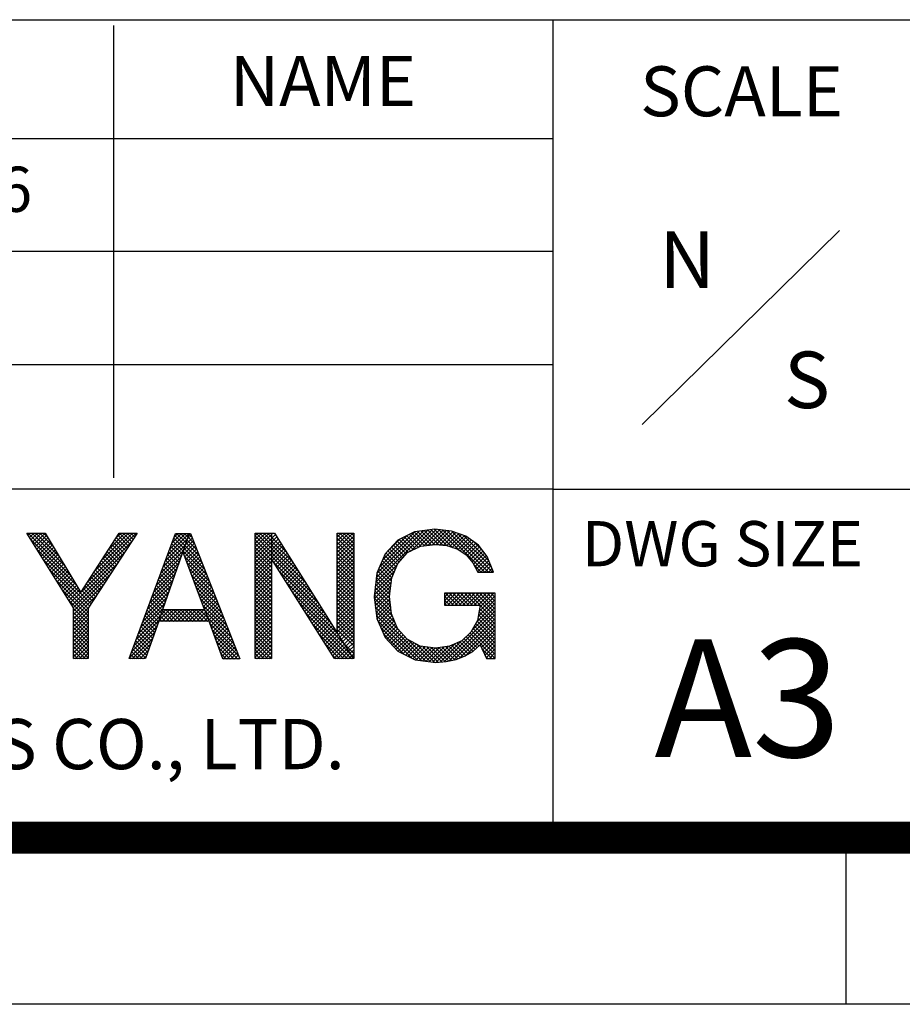
# Model space of a CAD drawing. Extents: x 0 to 1580, y 0 to 1089.
# Drawn here: x 1039 to 1195, y 0 to 174 of the extents above; entities that cross this region are included whole.
import ezdxf
from ezdxf.enums import TextEntityAlignment as Align

# ---------------------------------------------------------------- set-up
doc = ezdxf.new("R2010")
doc.units = 0
doc.header["$LTSCALE"] = 20
doc.header["$MEASUREMENT"] = 0
doc.layers.get('0').update_dxf_attribs({"color": 1, "linetype": 'CONTINUOUS'})
doc.styles.add('ROMANS', font='romans.shx')
doc.styles.get("Standard").update_dxf_attribs({"font": 'simplex.shx'})
doc.styles.add('굴', font='romans.shx')
doc.styles.add('돋움', font='Dotum.ttf')

# ---------------------------------------------------------------- blocks, each defined once
blk = doc.blocks.new('*X6')
at = {"color": 0}
for p, q in [((441.181, 22.751), (441.256, 22.826)), ((443.147, 20.892), (441.213, 22.826)), ((441.249, 22.642), (441.433, 22.826)), ((443.413, 20.449), (441.296, 22.566)), ((441.317, 22.533), (441.61, 22.826)), ((441.385, 22.424), (441.787, 22.826)), ((442.882, 21.334), (441.39, 22.826)), ((441.452, 22.315), (441.963, 22.826)), ((441.52, 22.206), (442.044, 22.73)), ((442.616, 21.776), (441.567, 22.826)), ((441.588, 22.097), (442.11, 22.619)), ((441.656, 21.988), (442.177, 22.509)), ((442.351, 22.218), (441.743, 22.826)), ((442.085, 22.66), (441.92, 22.826)), ((443.684, 20.127), (446.044, 22.487)), ((444.009, 20.629), (446.206, 22.826)), ((444.334, 21.13), (446.029, 22.826)), ((444.659, 21.632), (445.852, 22.826)), ((444.984, 22.134), (445.676, 22.826)), ((445.736, 22.015), (445.233, 22.518)), ((445.806, 22.122), (445.302, 22.626)), ((445.309, 22.636), (445.499, 22.826)), ((445.875, 22.229), (445.372, 22.733)), ((445.945, 22.336), (445.456, 22.826)), ((446.015, 22.443), (445.632, 22.826)), ((446.085, 22.55), (445.809, 22.826)), ((446.155, 22.657), (445.986, 22.826)), ((446.225, 22.764), (446.163, 22.826)), ((444.129, 19.556), (441.588, 22.097)), ((441.724, 21.879), (442.243, 22.398)), ((441.792, 21.77), (442.309, 22.288)), ((441.86, 21.661), (442.375, 22.177)), ((441.927, 21.552), (442.442, 22.067)), ((445.456, 21.588), (444.955, 22.089)), ((445.526, 21.695), (445.024, 22.196)), ((445.596, 21.802), (445.094, 22.304)), ((445.666, 21.909), (445.163, 22.411)), ((444.059, 19.45), (441.88, 21.629)), ((441.995, 21.443), (442.508, 21.956)), ((442.063, 21.335), (442.574, 21.846)), ((442.131, 21.226), (442.641, 21.735)), ((442.199, 21.117), (442.707, 21.625)), ((443.216, 19.483), (445.71, 21.977)), ((445.107, 21.053), (444.607, 21.553)), ((445.177, 21.16), (444.677, 21.66)), ((445.247, 21.267), (444.746, 21.767)), ((445.317, 21.374), (444.816, 21.875)), ((445.386, 21.481), (444.885, 21.982)), ((443.99, 19.342), (442.172, 21.16)), ((442.267, 21.008), (442.773, 21.514)), ((442.334, 20.899), (442.84, 21.404)), ((442.402, 20.79), (442.906, 21.294)), ((442.47, 20.681), (442.972, 21.183)), ((443.284, 19.374), (445.377, 21.466)), ((444.827, 20.626), (444.329, 21.124)), ((444.897, 20.732), (444.399, 21.231)), ((444.967, 20.839), (444.468, 21.338)), ((445.037, 20.946), (444.538, 21.445)), ((443.99, 19.165), (442.464, 20.691)), ((442.538, 20.572), (443.039, 21.073)), ((442.606, 20.463), (443.105, 20.962)), ((442.674, 20.354), (443.171, 20.852)), ((442.742, 20.245), (443.237, 20.741)), ((443.297, 19.21), (445.044, 20.956)), ((444.548, 20.198), (444.051, 20.694)), ((444.618, 20.305), (444.121, 20.802)), ((444.688, 20.412), (444.19, 20.909)), ((444.758, 20.519), (444.26, 21.016)), ((443.99, 18.988), (442.756, 20.222)), ((442.809, 20.136), (443.304, 20.631)), ((442.877, 20.027), (443.37, 20.52)), ((442.945, 19.918), (443.436, 20.41)), ((443.013, 19.81), (443.503, 20.299)), ((443.081, 19.701), (443.569, 20.189)), ((443.297, 19.033), (444.71, 20.446)), ((444.269, 19.77), (443.773, 20.265)), ((444.338, 19.877), (443.843, 20.373)), ((444.408, 19.984), (443.912, 20.48)), ((444.478, 20.091), (443.982, 20.587)), ((443.99, 18.811), (443.048, 19.754)), ((443.149, 19.592), (443.635, 20.078)), ((443.297, 18.856), (444.377, 19.936)), ((444.199, 19.663), (443.704, 20.158)), ((443.297, 18.679), (444.043, 19.426)), ((443.99, 18.635), (443.297, 19.328)), ((443.297, 18.503), (443.99, 19.196)), ((443.99, 18.458), (443.297, 19.151)), ((443.297, 18.326), (443.99, 19.019)), ((443.99, 18.281), (443.297, 18.974)), ((443.297, 18.149), (443.99, 18.842)), ((443.99, 18.104), (443.297, 18.797)), ((443.297, 17.972), (443.99, 18.665)), ((443.99, 17.928), (443.297, 18.62)), ((443.297, 17.796), (443.99, 18.488)), ((443.99, 17.751), (443.297, 18.444)), ((443.297, 17.619), (443.99, 18.312)), ((443.99, 17.574), (443.297, 18.267)), ((443.297, 17.442), (443.99, 18.135)), ((443.99, 17.397), (443.297, 18.09)), ((443.297, 17.265), (443.99, 17.958)), ((443.99, 17.22), (443.297, 17.913)), ((443.297, 17.088), (443.99, 17.781)), ((443.99, 17.044), (443.297, 17.737)), ((443.862, 16.995), (443.297, 17.56)), ((443.38, 16.995), (443.99, 17.605)), ((443.557, 16.995), (443.99, 17.428)), ((443.685, 16.995), (443.297, 17.383)), ((443.509, 16.995), (443.297, 17.206)), ((443.332, 16.995), (443.297, 17.029)), ((443.734, 16.995), (443.99, 17.251)), ((443.91, 16.995), (443.99, 17.074))]:
    blk.add_line(p, q, dxfattribs=at)
blk = doc.blocks.new('*X7')
at = {"color": 0}
for p, q in [((447.585, 21.553), (448.603, 22.572)), ((447.689, 21.834), (448.674, 22.819)), ((447.793, 22.115), (448.497, 22.819)), ((447.897, 22.396), (448.32, 22.819)), ((448.404, 21.999), (447.927, 22.476)), ((448.45, 22.13), (447.975, 22.605)), ((448.001, 22.677), (448.143, 22.819)), ((448.495, 22.261), (448.023, 22.734)), ((448.541, 22.392), (448.115, 22.819)), ((448.587, 22.523), (448.291, 22.819)), ((448.414, 22.029), (448.871, 22.486)), ((448.632, 22.654), (448.468, 22.819)), ((448.509, 22.3), (448.821, 22.613)), ((449.032, 22.078), (448.587, 22.523)), ((448.603, 22.572), (448.772, 22.74)), ((448.917, 22.37), (448.632, 22.654)), ((448.678, 22.785), (448.645, 22.819)), ((448.803, 22.661), (448.678, 22.785)), ((447.376, 20.991), (448.414, 22.029)), ((447.48, 21.272), (448.509, 22.3)), ((448.261, 21.612), (447.783, 22.089)), ((448.306, 21.743), (447.831, 22.218)), ((448.352, 21.874), (447.879, 22.347)), ((448.434, 21.872), (448.921, 22.359)), ((449.375, 21.204), (448.45, 22.13)), ((448.483, 21.744), (448.971, 22.232)), ((449.261, 21.496), (448.495, 22.261)), ((448.531, 21.615), (449.021, 22.105)), ((449.146, 21.787), (448.541, 22.392)), ((447.272, 20.71), (448.307, 21.745)), ((448.077, 21.088), (447.592, 21.573)), ((448.123, 21.219), (447.64, 21.702)), ((448.169, 21.35), (447.688, 21.831)), ((448.215, 21.481), (447.736, 21.96)), ((449.49, 20.913), (448.404, 21.999)), ((449.604, 20.622), (448.483, 21.743)), ((448.579, 21.487), (449.071, 21.978)), ((448.627, 21.358), (449.121, 21.852)), ((448.675, 21.229), (449.171, 21.725)), ((448.724, 21.101), (449.221, 21.598)), ((447.064, 20.148), (448.117, 21.201)), ((447.168, 20.429), (448.212, 21.473)), ((447.94, 20.695), (447.449, 21.186)), ((447.986, 20.826), (447.497, 21.315)), ((448.031, 20.957), (447.544, 21.444)), ((449.719, 20.33), (448.589, 21.46)), ((449.834, 20.039), (448.695, 21.178)), ((448.772, 20.972), (449.27, 21.471)), ((448.82, 20.844), (449.32, 21.344)), ((448.868, 20.715), (449.37, 21.217)), ((448.917, 20.587), (449.42, 21.09)), ((446.855, 19.586), (447.926, 20.657)), ((446.96, 19.867), (448.022, 20.929)), ((447.756, 20.172), (447.257, 20.67)), ((447.802, 20.302), (447.305, 20.799)), ((447.848, 20.433), (447.353, 20.928)), ((447.894, 20.564), (447.401, 21.057)), ((449.948, 19.748), (448.801, 20.895)), ((448.965, 20.458), (449.47, 20.963)), ((449.013, 20.33), (449.52, 20.836)), ((449.061, 20.201), (449.57, 20.71)), ((446.751, 19.305), (447.831, 20.385)), ((447.619, 19.779), (447.114, 20.284)), ((447.665, 19.91), (447.162, 20.413)), ((447.711, 20.041), (447.21, 20.541)), ((450.063, 19.456), (448.907, 20.612)), ((450.177, 19.165), (449.013, 20.329)), ((449.109, 20.072), (449.62, 20.583)), ((449.158, 19.944), (449.67, 20.456)), ((449.206, 19.815), (449.719, 20.329)), ((449.254, 19.687), (449.769, 20.202)), ((446.543, 18.743), (447.641, 19.841)), ((446.647, 19.024), (447.736, 20.113)), ((447.444, 19.246), (446.923, 19.768)), ((447.481, 19.386), (446.971, 19.897)), ((447.527, 19.517), (447.018, 20.026)), ((447.573, 19.648), (447.066, 20.155)), ((450.292, 18.874), (449.119, 20.046)), ((450.406, 18.582), (449.226, 19.763)), ((449.302, 19.558), (449.819, 20.075)), ((449.351, 19.43), (449.869, 19.948)), ((449.399, 19.301), (449.919, 19.821)), ((446.335, 18.181), (447.45, 19.297)), ((446.439, 18.462), (447.545, 19.569)), ((447.307, 18.853), (446.779, 19.381)), ((447.353, 18.984), (446.827, 19.51)), ((447.399, 19.115), (446.875, 19.639)), ((447.279, 18.773), (447.792, 19.286)), ((447.374, 19.044), (447.616, 19.286)), ((447.418, 18.734), (447.969, 19.286)), ((448.133, 18.734), (447.581, 19.286)), ((447.595, 18.734), (448.146, 19.286)), ((448.31, 18.734), (447.758, 19.286)), ((447.772, 18.734), (448.323, 19.286)), ((448.486, 18.734), (447.935, 19.286)), ((447.948, 18.734), (448.5, 19.286)), ((448.663, 18.734), (448.112, 19.286)), ((448.125, 18.734), (448.676, 19.286)), ((448.84, 18.734), (448.289, 19.286)), ((448.302, 18.734), (448.853, 19.286)), ((449.017, 18.734), (448.465, 19.286)), ((448.479, 18.734), (449.03, 19.286)), ((449.193, 18.734), (448.642, 19.286)), ((448.655, 18.734), (449.207, 19.286)), ((449.37, 18.734), (448.819, 19.286)), ((448.832, 18.734), (449.383, 19.286)), ((449.547, 18.734), (448.996, 19.286)), ((449.559, 18.899), (449.172, 19.286)), ((450.521, 18.291), (449.332, 19.48)), ((449.46, 19.175), (449.349, 19.286)), ((449.457, 19.183), (449.969, 19.694)), ((449.504, 19.053), (450.019, 19.568)), ((449.551, 18.923), (450.069, 19.441)), ((449.598, 18.793), (450.119, 19.314)), ((446.23, 17.9), (447.374, 19.044)), ((447.125, 18.328), (446.588, 18.865)), ((447.17, 18.46), (446.636, 18.994)), ((447.216, 18.591), (446.684, 19.123)), ((447.262, 18.722), (446.731, 19.252)), ((447.426, 18.734), (447.307, 18.853)), ((447.602, 18.734), (447.353, 18.984)), ((447.779, 18.734), (447.399, 19.115)), ((447.956, 18.734), (447.444, 19.246)), ((449.009, 18.734), (449.457, 19.183)), ((449.186, 18.734), (449.504, 19.053)), ((449.363, 18.734), (449.551, 18.923)), ((450.635, 18), (449.46, 19.175)), ((450.75, 17.708), (449.559, 18.899)), ((449.644, 18.663), (450.169, 19.187)), ((449.691, 18.533), (450.218, 19.06)), ((449.738, 18.403), (450.268, 18.933)), ((449.784, 18.272), (450.318, 18.806)), ((446.022, 17.339), (447.185, 18.501)), ((446.126, 17.619), (447.279, 18.773)), ((446.942, 17.804), (446.397, 18.349)), ((446.988, 17.935), (446.445, 18.478)), ((447.033, 18.066), (446.492, 18.607)), ((447.079, 18.197), (446.54, 18.736)), ((449.539, 18.734), (449.598, 18.793)), ((450.864, 17.417), (449.658, 18.623)), ((450.979, 17.126), (449.758, 18.347)), ((449.831, 18.142), (450.368, 18.679)), ((449.878, 18.012), (450.418, 18.553)), ((449.924, 17.882), (450.468, 18.426)), ((445.918, 17.058), (447.09, 18.23)), ((446.028, 16.991), (446.996, 17.959)), ((446.805, 17.411), (446.253, 17.962)), ((446.85, 17.542), (446.301, 18.091)), ((446.896, 17.673), (446.349, 18.22)), ((450.949, 16.979), (449.857, 18.071)), ((449.971, 17.752), (450.518, 18.299)), ((450.018, 17.622), (450.568, 18.172)), ((450.065, 17.492), (450.618, 18.045)), ((450.111, 17.362), (450.667, 17.918)), ((446.518, 16.991), (446.062, 17.446)), ((446.668, 17.018), (446.11, 17.575)), ((446.713, 17.149), (446.158, 17.704)), ((446.204, 16.991), (446.901, 17.687)), ((446.759, 17.28), (446.205, 17.833)), ((450.772, 16.979), (449.956, 17.796)), ((450.595, 16.979), (450.055, 17.52)), ((450.158, 17.232), (450.717, 17.791)), ((450.205, 17.102), (450.767, 17.664)), ((450.259, 16.979), (450.817, 17.537)), ((445.988, 16.991), (445.919, 17.06)), ((446.164, 16.991), (445.966, 17.189)), ((446.341, 16.991), (446.014, 17.317)), ((446.381, 16.991), (446.807, 17.416)), ((446.558, 16.991), (446.712, 17.145)), ((450.418, 16.979), (450.154, 17.244)), ((450.436, 16.979), (450.867, 17.411)), ((450.613, 16.979), (450.917, 17.284)), ((450.789, 16.979), (450.967, 17.157)), ((450.966, 16.979), (451.017, 17.03))]:
    blk.add_line(p, q, dxfattribs=at)
blk = doc.blocks.new('*X0')
at = {"color": 0}
for p, q in [((452.523, 22.779), (452.57, 22.826)), ((452.523, 22.602), (452.696, 22.775)), ((452.523, 22.426), (452.764, 22.666)), ((453.192, 21.984), (452.523, 22.653)), ((452.523, 22.249), (452.832, 22.557)), ((453.489, 21.51), (452.523, 22.476)), ((452.523, 22.072), (452.9, 22.449)), ((452.523, 21.895), (452.968, 22.34)), ((453.787, 21.036), (452.523, 22.299)), ((452.523, 21.718), (453.036, 22.232)), ((454.084, 20.561), (452.523, 22.122)), ((452.56, 21.579), (453.105, 22.123)), ((452.628, 21.47), (453.173, 22.014)), ((454.382, 20.087), (452.523, 21.945)), ((454.679, 19.613), (452.523, 21.769)), ((452.697, 21.362), (453.241, 21.906)), ((452.765, 21.253), (453.309, 21.797)), ((452.833, 21.145), (453.377, 21.688)), ((452.901, 21.036), (453.445, 21.58)), ((454.976, 19.139), (452.6, 21.515)), ((452.97, 20.928), (453.513, 21.471)), ((453.038, 20.819), (453.582, 21.363)), ((453.106, 20.711), (453.65, 21.254)), ((453.175, 20.602), (453.718, 21.145)), ((455.274, 18.664), (452.9, 21.038)), ((453.243, 20.494), (453.786, 21.037)), ((453.311, 20.385), (453.854, 20.928)), ((453.379, 20.277), (453.922, 20.819)), ((453.448, 20.168), (453.99, 20.711)), ((455.571, 18.19), (453.2, 20.561)), ((453.516, 20.06), (454.059, 20.602)), ((453.584, 19.951), (454.127, 20.493)), ((453.653, 19.843), (454.195, 20.385)), ((453.721, 19.734), (454.263, 20.276)), ((455.869, 17.716), (453.5, 20.085)), ((453.789, 19.626), (454.331, 20.168)), ((453.857, 19.517), (454.399, 20.059)), ((453.926, 19.409), (454.467, 19.95)), ((453.994, 19.3), (454.536, 19.842)), ((454.062, 19.192), (454.604, 19.733)), ((456.166, 17.242), (453.8, 19.608)), ((454.13, 19.083), (454.672, 19.624)), ((454.199, 18.975), (454.74, 19.516)), ((454.267, 18.866), (454.808, 19.407)), ((454.335, 18.758), (454.876, 19.298)), ((456.236, 16.995), (454.1, 19.131)), ((454.404, 18.649), (454.944, 19.19)), ((454.472, 18.541), (455.013, 19.081)), ((454.54, 18.432), (455.081, 18.973)), ((454.608, 18.324), (455.149, 18.864)), ((456.06, 16.995), (454.4, 18.654)), ((454.677, 18.215), (455.217, 18.755)), ((454.745, 18.107), (455.285, 18.647)), ((454.813, 17.998), (455.353, 18.538)), ((454.881, 17.89), (455.421, 18.429)), ((455.883, 16.995), (454.7, 18.177)), ((454.95, 17.781), (455.489, 18.321)), ((455.018, 17.673), (455.558, 18.212)), ((455.086, 17.564), (455.626, 18.103)), ((455.155, 17.456), (455.694, 17.995)), ((455.223, 17.347), (455.762, 17.886)), ((455.706, 16.995), (455.001, 17.7)), ((455.291, 17.239), (455.83, 17.778)), ((455.359, 17.13), (455.898, 17.669)), ((455.428, 17.022), (455.966, 17.56)), ((455.578, 16.995), (456.035, 17.452)), ((455.529, 16.995), (455.301, 17.224)), ((455.754, 16.995), (456.103, 17.343)), ((455.931, 16.995), (456.171, 17.234)), ((456.108, 16.995), (456.239, 17.126)), ((456.285, 16.995), (456.307, 17.017))]:
    blk.add_line(p, q, dxfattribs=at)
blk = doc.blocks.new('*X1')
at = {"color": 0}
for p, q in [((455.576, 22.119), (456.282, 22.826)), ((455.576, 22.296), (456.105, 22.826)), ((455.576, 22.473), (455.929, 22.826)), ((455.576, 22.65), (455.752, 22.826)), ((456.343, 22.014), (455.576, 22.782)), ((455.576, 21.942), (456.343, 22.71)), ((456.343, 21.838), (455.576, 22.605)), ((455.576, 21.766), (456.343, 22.533)), ((456.343, 22.191), (455.709, 22.826)), ((456.343, 22.368), (455.886, 22.826)), ((456.343, 22.545), (456.062, 22.826)), ((456.343, 22.721), (456.239, 22.826)), ((456.343, 21.661), (455.576, 22.429)), ((455.576, 21.589), (456.343, 22.357)), ((456.343, 21.484), (455.576, 22.252)), ((455.576, 21.412), (456.343, 22.18)), ((456.343, 21.307), (455.576, 22.075)), ((455.576, 21.235), (456.343, 22.003)), ((456.343, 21.13), (455.576, 21.898)), ((455.576, 21.059), (456.343, 21.826)), ((456.343, 20.954), (455.576, 21.721)), ((455.576, 20.882), (456.343, 21.65)), ((456.343, 20.777), (455.576, 21.545)), ((455.576, 20.705), (456.343, 21.473)), ((456.343, 20.6), (455.576, 21.368)), ((455.576, 20.528), (456.343, 21.296)), ((456.343, 20.423), (455.576, 21.191)), ((455.576, 20.351), (456.343, 21.119)), ((456.343, 20.247), (455.576, 21.014)), ((455.576, 20.175), (456.343, 20.942)), ((456.343, 20.07), (455.576, 20.838)), ((455.576, 19.998), (456.343, 20.766)), ((456.343, 19.893), (455.576, 20.661)), ((455.576, 19.821), (456.343, 20.589)), ((456.343, 19.716), (455.576, 20.484)), ((455.576, 19.644), (456.343, 20.412)), ((456.343, 19.539), (455.576, 20.307)), ((455.576, 19.468), (456.343, 20.235)), ((456.343, 19.363), (455.576, 20.13)), ((455.576, 19.291), (456.343, 20.059)), ((456.343, 19.186), (455.576, 19.954)), ((455.576, 19.114), (456.343, 19.882)), ((456.343, 19.009), (455.576, 19.777)), ((455.576, 18.937), (456.343, 19.705)), ((456.343, 18.832), (455.576, 19.6)), ((455.576, 18.76), (456.343, 19.528)), ((456.343, 18.656), (455.576, 19.423)), ((455.576, 18.584), (456.343, 19.351)), ((456.343, 18.479), (455.576, 19.247)), ((455.576, 18.407), (456.343, 19.175)), ((456.343, 18.302), (455.576, 19.07)), ((455.576, 18.23), (456.343, 18.998)), ((456.343, 18.125), (455.576, 18.893)), ((455.626, 18.103), (456.343, 18.821)), ((456.343, 17.948), (455.576, 18.716)), ((456.343, 17.772), (455.576, 18.539)), ((456.343, 17.595), (455.576, 18.363)), ((455.694, 17.995), (456.343, 18.644)), ((455.762, 17.886), (456.343, 18.468)), ((455.83, 17.778), (456.343, 18.291)), ((455.898, 17.669), (456.343, 18.114)), ((455.966, 17.56), (456.343, 17.937)), ((456.343, 17.241), (455.869, 17.716)), ((456.035, 17.452), (456.343, 17.76)), ((456.103, 17.343), (456.343, 17.584)), ((456.343, 17.065), (456.166, 17.242)), ((456.171, 17.234), (456.343, 17.407)), ((456.239, 17.126), (456.343, 17.23)), ((456.307, 17.017), (456.343, 17.053))]:
    blk.add_line(p, q, dxfattribs=at)
blk = doc.blocks.new('*X2')
at = {"color": 0}
for p, q in [((457.371, 20.556), (459.791, 22.976)), ((457.396, 20.757), (459.586, 22.947)), ((458.984, 21.992), (459.996, 23.004)), ((459.332, 22.163), (460.183, 23.015)), ((460.117, 22.306), (459.489, 22.934)), ((459.588, 22.242), (460.34, 22.994)), ((460.306, 22.295), (459.645, 22.956)), ((459.789, 22.267), (460.496, 22.973)), ((460.504, 22.274), (459.8, 22.977)), ((460.709, 22.245), (459.955, 22.999)), ((459.99, 22.291), (460.652, 22.953)), ((460.966, 22.164), (460.111, 23.02)), ((460.184, 22.308), (460.808, 22.932)), ((461.269, 22.039), (460.309, 22.998)), ((462.465, 21.019), (460.513, 22.971)), ((462.642, 21.019), (460.717, 22.944)), ((457.42, 20.958), (459.381, 22.919)), ((457.552, 21.267), (459.172, 22.887)), ((457.687, 21.579), (458.823, 22.715)), ((457.953, 22.022), (458.474, 22.542)), ((458.888, 21.945), (458.366, 22.467)), ((459.006, 22.003), (458.469, 22.54)), ((459.125, 22.061), (458.588, 22.599)), ((459.243, 22.12), (458.706, 22.657)), ((459.362, 22.178), (458.824, 22.715)), ((459.487, 22.23), (458.943, 22.774)), ((459.644, 22.249), (459.061, 22.832)), ((459.802, 22.268), (459.179, 22.891)), ((459.96, 22.287), (459.334, 22.913)), ((460.343, 22.291), (460.954, 22.902)), ((460.503, 22.274), (461.086, 22.857)), ((460.663, 22.257), (461.218, 22.812)), ((460.8, 22.217), (461.349, 22.766)), ((462.818, 21.019), (460.926, 22.911)), ((460.934, 22.174), (461.481, 22.721)), ((461.069, 22.132), (461.601, 22.665)), ((462.753, 21.261), (461.195, 22.819)), ((461.199, 22.086), (461.704, 22.591)), ((461.305, 22.015), (461.807, 22.517)), ((462.634, 21.557), (461.464, 22.727)), ((458.457, 21.492), (457.941, 22.008)), ((458.541, 21.584), (458.026, 22.1)), ((458.625, 21.677), (458.111, 22.192)), ((458.71, 21.77), (458.196, 22.283)), ((458.794, 21.862), (458.281, 22.375)), ((461.41, 21.943), (461.91, 22.444)), ((461.516, 21.872), (462.014, 22.37)), ((461.613, 21.792), (462.117, 22.296)), ((461.693, 21.695), (462.202, 22.205)), ((461.772, 21.598), (462.279, 22.105)), ((462.332, 22.037), (461.96, 22.408)), ((458.227, 21.014), (457.68, 21.562)), ((458.279, 21.14), (457.733, 21.685)), ((458.33, 21.265), (457.786, 21.809)), ((458.381, 21.391), (457.855, 21.916)), ((461.852, 21.501), (462.356, 22.005)), ((461.921, 21.394), (462.433, 21.905)), ((461.983, 21.278), (462.51, 21.806)), ((462.044, 21.163), (462.578, 21.697)), ((462.105, 21.048), (462.629, 21.571)), ((457.347, 20.355), (458.38, 21.388)), ((458.103, 20.608), (457.519, 21.192)), ((458.125, 20.763), (457.573, 21.315)), ((458.176, 20.889), (457.626, 21.439)), ((462.288, 21.019), (461.93, 21.378)), ((462.254, 21.019), (462.679, 21.445)), ((462.431, 21.019), (462.73, 21.319)), ((462.608, 21.019), (462.781, 21.193)), ((457.299, 19.954), (458.136, 20.79)), ((457.323, 20.155), (458.258, 21.089)), ((458.043, 20.138), (457.399, 20.782)), ((458.063, 20.295), (457.417, 20.94)), ((458.083, 20.452), (457.466, 21.069)), ((462.784, 21.019), (462.832, 21.067)), ((457.301, 19.778), (458.099, 20.577)), ((457.321, 19.622), (458.073, 20.374)), ((458.042, 19.608), (457.342, 20.309)), ((458.019, 19.808), (457.361, 20.467)), ((458.022, 19.982), (457.38, 20.625)), ((458.148, 18.972), (457.295, 19.826)), ((458.089, 19.208), (457.304, 19.993)), ((458.066, 19.408), (457.323, 20.151)), ((457.341, 19.465), (458.047, 20.171)), ((457.362, 19.309), (458.021, 19.968)), ((457.382, 19.152), (458.021, 19.792)), ((460.576, 19.871), (460.75, 20.046)), ((460.576, 19.694), (460.927, 20.046)), ((460.576, 19.518), (461.104, 20.046)), ((460.995, 19.484), (460.576, 19.903)), ((460.818, 19.484), (460.576, 19.727)), ((461.171, 19.484), (460.61, 20.046)), ((460.719, 19.484), (461.281, 20.046)), ((461.348, 19.484), (460.787, 20.046)), ((460.896, 19.484), (461.457, 20.046)), ((461.525, 19.484), (460.963, 20.046)), ((461.073, 19.484), (461.634, 20.046)), ((461.702, 19.484), (461.14, 20.046)), ((461.249, 19.484), (461.811, 20.046)), ((461.879, 19.484), (461.317, 20.046)), ((461.426, 19.484), (461.988, 20.046)), ((462.055, 19.484), (461.494, 20.046)), ((461.603, 19.484), (462.164, 20.046)), ((462.935, 18.781), (461.671, 20.046)), ((461.78, 19.484), (462.341, 20.046)), ((462.935, 18.958), (461.847, 20.046)), ((461.956, 19.484), (462.518, 20.046)), ((462.935, 19.135), (462.024, 20.046)), ((462.133, 19.484), (462.695, 20.046)), ((462.136, 18.956), (462.935, 19.756)), ((462.175, 19.173), (462.935, 19.933)), ((462.935, 19.312), (462.201, 20.046)), ((462.215, 19.39), (462.872, 20.046)), ((462.935, 19.489), (462.378, 20.046)), ((462.935, 19.665), (462.554, 20.046)), ((462.935, 19.842), (462.731, 20.046)), ((462.935, 20.019), (462.908, 20.046)), ((458.269, 18.675), (457.321, 19.623)), ((458.471, 18.296), (457.347, 19.419)), ((457.402, 18.996), (458.04, 19.633)), ((457.426, 18.843), (458.058, 19.475)), ((457.48, 18.72), (458.076, 19.317)), ((460.641, 19.484), (460.576, 19.55)), ((461.85, 18.318), (462.935, 19.402)), ((462.068, 18.712), (462.935, 19.579)), ((462.935, 18.605), (462.205, 19.334)), ((459.717, 16.873), (457.374, 19.216)), ((459.514, 16.899), (457.4, 19.013)), ((457.534, 18.597), (458.095, 19.158)), ((457.587, 18.474), (458.13, 19.017)), ((457.641, 18.351), (458.181, 18.891)), ((460.557, 16.848), (462.935, 19.226)), ((460.769, 16.882), (462.935, 19.049)), ((460.995, 16.932), (462.935, 18.872)), ((462.935, 18.074), (462.123, 18.887)), ((462.935, 18.251), (462.15, 19.036)), ((462.935, 18.428), (462.178, 19.185)), ((459.312, 16.924), (457.452, 18.784)), ((459.043, 17.017), (457.589, 18.471)), ((457.695, 18.228), (458.232, 18.765)), ((457.748, 18.105), (458.283, 18.639)), ((457.802, 17.982), (458.334, 18.514)), ((457.886, 17.889), (458.385, 18.388)), ((461.25, 17.011), (462.935, 18.695)), ((461.534, 17.118), (462.935, 18.518)), ((462.935, 17.367), (461.898, 18.404)), ((462.935, 17.544), (461.961, 18.518)), ((462.935, 17.721), (462.024, 18.632)), ((462.935, 17.898), (462.087, 18.746)), ((462.156, 17.563), (462.935, 18.342)), ((458.69, 17.193), (457.726, 18.157)), ((457.971, 17.797), (458.47, 18.296)), ((458.056, 17.705), (458.555, 18.204)), ((458.141, 17.614), (458.64, 18.113)), ((458.226, 17.522), (458.725, 18.021)), ((458.311, 17.43), (458.81, 17.929)), ((461.997, 17.421), (461.488, 17.93)), ((462.091, 17.504), (461.579, 18.017)), ((462.184, 17.588), (461.669, 18.103)), ((462.935, 17.014), (461.759, 18.189)), ((462.935, 17.19), (461.835, 18.29)), ((462.286, 17.516), (462.935, 18.165)), ((462.342, 17.395), (462.935, 17.988)), ((458.397, 17.339), (458.916, 17.858)), ((458.515, 17.28), (459.03, 17.795)), ((458.633, 17.222), (459.144, 17.733)), ((458.751, 17.163), (459.259, 17.67)), ((458.869, 17.104), (459.373, 17.608)), ((459.919, 16.848), (458.9, 17.866)), ((458.987, 17.045), (459.507, 17.565)), ((459.104, 16.986), (459.664, 17.545)), ((459.23, 16.935), (459.82, 17.525)), ((460.121, 16.822), (459.29, 17.653)), ((459.387, 16.915), (459.977, 17.504)), ((459.544, 16.895), (460.133, 17.484)), ((460.293, 16.827), (459.562, 17.558)), ((459.701, 16.875), (460.33, 17.504)), ((460.457, 16.84), (459.765, 17.532)), ((459.858, 16.855), (460.532, 17.53)), ((460.621, 16.853), (459.968, 17.506)), ((460.015, 16.836), (460.735, 17.556)), ((460.768, 16.882), (460.168, 17.483)), ((460.174, 16.818), (461.017, 17.661)), ((460.913, 16.914), (460.324, 17.503)), ((460.365, 16.833), (461.343, 17.81)), ((461.058, 16.946), (460.481, 17.523)), ((461.192, 16.989), (460.637, 17.544)), ((461.321, 17.037), (460.794, 17.564)), ((461.449, 17.086), (460.919, 17.616)), ((461.571, 17.14), (461.04, 17.671)), ((461.683, 17.205), (461.161, 17.727)), ((461.795, 17.27), (461.282, 17.783)), ((461.904, 17.338), (461.398, 17.844)), ((462.768, 17.004), (462.312, 17.46)), ((462.398, 17.274), (462.935, 17.811)), ((462.454, 17.153), (462.935, 17.635)), ((462.51, 17.033), (462.935, 17.458)), ((462.591, 17.004), (462.465, 17.131)), ((462.658, 17.004), (462.935, 17.281)), ((462.835, 17.004), (462.935, 17.104))]:
    blk.add_line(p, q, dxfattribs=at)
blk = doc.blocks.new('*X8')
at = {"color": 0}
for p, q in [((451.755, 22.188), (452.393, 22.826)), ((451.755, 22.365), (452.216, 22.826)), ((451.755, 22.542), (452.04, 22.826)), ((451.755, 22.718), (451.863, 22.826)), ((451.755, 22.011), (452.523, 22.779)), ((452.523, 21.945), (451.755, 22.713)), ((451.755, 21.835), (452.523, 22.602)), ((452.523, 21.769), (451.755, 22.536)), ((452.523, 22.122), (451.82, 22.826)), ((452.523, 22.299), (451.996, 22.826)), ((452.523, 22.476), (452.173, 22.826)), ((452.523, 22.653), (452.35, 22.826)), ((451.755, 21.658), (452.523, 22.426)), ((452.523, 21.592), (451.755, 22.36)), ((451.755, 21.481), (452.523, 22.249)), ((452.523, 21.415), (451.755, 22.183)), ((451.755, 21.304), (452.523, 22.072)), ((452.523, 21.238), (451.755, 22.006)), ((451.755, 21.127), (452.523, 21.895)), ((452.523, 21.062), (451.755, 21.829)), ((451.755, 20.951), (452.523, 21.718)), ((452.523, 20.885), (451.755, 21.653)), ((451.755, 20.774), (452.523, 21.542)), ((452.523, 20.708), (451.755, 21.476)), ((451.755, 20.597), (452.523, 21.365)), ((452.523, 20.531), (451.755, 21.299)), ((451.755, 20.42), (452.523, 21.188)), ((452.523, 20.354), (451.755, 21.122)), ((451.755, 20.244), (452.523, 21.011)), ((452.523, 20.178), (451.755, 20.945)), ((451.755, 20.067), (452.523, 20.835)), ((452.523, 20.001), (451.755, 20.769)), ((451.755, 19.89), (452.523, 20.658)), ((452.523, 19.824), (451.755, 20.592)), ((451.755, 19.713), (452.523, 20.481)), ((452.523, 19.647), (451.755, 20.415)), ((451.755, 19.536), (452.523, 20.304)), ((452.523, 19.471), (451.755, 20.238)), ((451.755, 19.36), (452.523, 20.127)), ((452.523, 19.294), (451.755, 20.062)), ((451.755, 19.183), (452.523, 19.951)), ((452.523, 19.117), (451.755, 19.885)), ((451.755, 19.006), (452.523, 19.774)), ((452.523, 18.94), (451.755, 19.708)), ((451.755, 18.829), (452.523, 19.597)), ((452.523, 18.763), (451.755, 19.531)), ((451.755, 18.653), (452.523, 19.42)), ((452.523, 18.587), (451.755, 19.354)), ((451.755, 18.476), (452.523, 19.244)), ((452.523, 18.41), (451.755, 19.178)), ((451.755, 18.299), (452.523, 19.067)), ((452.523, 18.233), (451.755, 19.001)), ((451.755, 18.122), (452.523, 18.89)), ((452.523, 18.056), (451.755, 18.824)), ((451.755, 17.945), (452.523, 18.713)), ((452.523, 17.88), (451.755, 18.647)), ((451.755, 17.769), (452.523, 18.536)), ((452.523, 17.703), (451.755, 18.471)), ((451.755, 17.592), (452.523, 18.36)), ((452.523, 17.526), (451.755, 18.294)), ((451.755, 17.415), (452.523, 18.183)), ((452.523, 17.349), (451.755, 18.117)), ((451.755, 17.238), (452.523, 18.006)), ((452.523, 17.172), (451.755, 17.94)), ((451.755, 17.062), (452.523, 17.829)), ((452.524, 16.995), (451.755, 17.763)), ((452.347, 16.995), (451.755, 17.587)), ((451.865, 16.995), (452.523, 17.653)), ((452.042, 16.995), (452.523, 17.476)), ((452.171, 16.995), (451.755, 17.41)), ((451.994, 16.995), (451.755, 17.233)), ((451.817, 16.995), (451.755, 17.056)), ((452.219, 16.995), (452.523, 17.299)), ((452.396, 16.995), (452.523, 17.122))]:
    blk.add_line(p, q, dxfattribs=at)

msp = doc.modelspace()

# ---------------------------------------------------------------- linework, layer by layer
at = {"color": 3}
for p, q in [((917.86, 174.18), (1133.24, 174.18)), ((917.86, 174.18), (1548.81, 174.18)), ((1133.24, 91.18), (1133.24, 174.18)), ((1133.24, 91.18), (917.86, 91.18)), ((1133.24, 31.18), (1133.24, 91.18)), ((1133.24, 91.18), (1499.86, 91.18))]:
    msp.add_line(p, q, dxfattribs=at)
at = {"color": 1}
for p, q in [((1055.53, 93.18), (1055.53, 173.18)), ((917.87, 153.18), (1133.24, 153.18)), ((1183.89, 136.9), (1148.96, 102.57)), ((1133.24, 133.18), (917.88, 133.18)), ((1133.24, 113.18), (917.88, 113.18)), ((1112.31, 84.08), (1108.72, 83.59)), ((1115.26, 83.69), (1112.31, 84.08)), ((1117.75, 82.84), (1115.26, 83.69)), ((1040.14, 83.34), (1043.38, 83.34)), ((1048.36, 70.14), (1040.14, 83.34)), ((1043.38, 83.34), (1049.68, 72.84)), ((1049.68, 72.84), (1056.47, 83.34)), ((1059.64, 83.34), (1050.99, 70.11)), ((1056.47, 83.34), (1059.64, 83.34)), ((1058.22, 61.16), (1066.44, 83.31)), ((1058.22, 61.16), (1066.44, 83.31)), ((1068.85, 83.31), (1061.13, 61.16)), ((1066.44, 83.31), (1069.05, 83.31)), ((1066.44, 83.31), (1069.05, 83.31)), ((1069.05, 83.31), (1077.77, 61.12)), ((1069.05, 83.31), (1077.77, 61.12)), ((1080.5, 61.18), (1080.5, 83.34)), ((1080.5, 83.34), (1083.95, 83.34)), ((1083.42, 83.34), (1083.42, 61.18)), ((1083.95, 83.34), (1097.85, 61.18)), ((1095.02, 65.7), (1095.02, 83.34)), ((1095.02, 83.34), (1097.94, 83.34)), ((1097.94, 83.34), (1097.94, 61.18)), ((1105.76, 82.13), (1103.52, 79.71)), ((1108.72, 83.59), (1105.76, 82.13)), ((1120, 81.24), (1117.75, 82.84)), ((1067.72, 80.15), (1064.13, 69.88)), ((1071.57, 69.88), (1067.72, 80.15)), ((1071.57, 69.88), (1067.72, 80.15)), ((1107.47, 79.92), (1109.78, 81.06)), ((1109.78, 81.06), (1112.42, 81.38)), ((1112.42, 81.38), (1114.41, 81.17)), ((1114.41, 81.17), (1116.33, 80.56)), ((1116.33, 80.56), (1117.86, 79.53)), ((1121.56, 79.21), (1120, 81.24)), ((1094.52, 61.18), (1083.42, 78.82)), ((1103.52, 79.71), (1102.03, 76.26)), ((1105.73, 78), (1107.47, 79.92)), ((1117.86, 79.53), (1119, 78.14)), ((1122.66, 76.47), (1121.56, 79.21)), ((1104.7, 75.48), (1105.73, 78)), ((1119, 78.14), (1119.89, 76.47)), ((1102.03, 76.26), (1101.53, 72.1)), ((1104.27, 72.17), (1104.7, 75.48)), ((1119.89, 76.47), (1122.66, 76.47)), ((1101.53, 72.1), (1102.03, 68.26)), ((1104.63, 69.11), (1104.27, 72.17)), ((1114.02, 72.77), (1114.02, 70.64)), ((1122.98, 72.77), (1114.02, 72.77)), ((1122.98, 61.21), (1122.98, 72.77)), ((1048.36, 61.18), (1048.36, 70.14)), ((1050.99, 70.11), (1050.99, 61.18)), ((1064.13, 69.88), (1071.57, 69.88)), ((1064.17, 69.88), (1071.63, 69.88)), ((1074.78, 61.12), (1071.63, 69.88)), ((1114.02, 70.64), (1120.32, 70.64)), ((1120.32, 70.64), (1119.82, 67.94)), ((1102.03, 68.26), (1103.49, 64.91)), ((1105.69, 66.48), (1104.63, 69.11)), ((1063.44, 67.79), (1061.13, 61.16)), ((1072.38, 67.79), (1063.44, 67.79)), ((1072.38, 67.79), (1063.44, 67.79)), ((1074.78, 61.12), (1072.38, 67.79)), ((1107.4, 64.63), (1105.69, 66.48)), ((1119.82, 67.94), (1118.68, 65.87)), ((1103.49, 64.91), (1105.73, 62.49)), ((1109.68, 63.38), (1107.4, 64.63)), ((1118.68, 65.87), (1117.08, 64.34)), ((1112.42, 63.03), (1109.68, 63.38)), ((1114.91, 63.35), (1112.42, 63.03)), ((1117.08, 64.34), (1114.91, 63.35)), ((1119, 62.42), (1120.32, 63.6)), ((1120.32, 63.6), (1121.42, 61.21)), ((1050.99, 61.18), (1048.36, 61.18)), ((1061.13, 61.16), (1058.22, 61.16)), ((1061.13, 61.16), (1058.22, 61.16)), ((1077.77, 61.12), (1074.78, 61.12)), ((1077.77, 61.12), (1074.78, 61.12)), ((1083.42, 61.18), (1080.5, 61.18)), ((1097.94, 61.18), (1094.52, 61.18)), ((1105.73, 62.49), (1108.79, 60.97)), ((1114.27, 60.65), (1116.05, 61.04)), ((1116.05, 61.04), (1117.65, 61.64)), ((1117.65, 61.64), (1119, 62.42)), ((1121.42, 61.21), (1122.98, 61.21)), ((1108.79, 60.97), (1112.45, 60.5)), ((1112.45, 60.5), (1114.27, 60.65))]:
    msp.add_line(p, q, dxfattribs=at)
at = {"color": 2}
for p, q in [((1185, 29.16), (1185, 0)), ((1580, 0), (0, 0))]:
    msp.add_line(p, q, dxfattribs=at)
msp.add_lwpolyline([(30.9, 1059.78, 5.66, 5.66, 0), (1549.86, 1059.78, 5.66, 5.66, 0), (1549.86, 29.46, 5.66, 5.66, 0), (30.9, 29.46, 5.66, 5.66, 0), (30.9, 1062.62, 5.66, 5.66, 0)], format="xyseb")

# ---------------------------------------------------------------- block references
at = {"color": 1, "xscale": 3.8, "yscale": 3.8, "zscale": 3.8}
for name in ['*X2', '*X6', '*X7', '*X8', '*X0', '*X1']:
    msp.add_blockref(name, (-636.17, -3.44), dxfattribs=at)

# ---------------------------------------------------------------- texts
at = {"color": 2, "style": 'ROMANS'}
for s, p in [('NAME', (1076.02, 158.95)), ('SCALE', (1148.61, 157.13))]:
    msp.add_text(s, height=8.84, dxfattribs=at).set_placement(p)
for s, height, style, p in [('99.10.06', 8, '굴', (1019.84, 143.18)), ('N', 10, '돋움', (1156.91, 130.47)), ('S', 10, '돋움', (1178.12, 109.2))]:
    msp.add_text(s, height=height, dxfattribs=dict(style=style)).set_placement(p, align=Align.MIDDLE)
at = {"color": 2}
msp.add_text('DWG SIZE', height=8, dxfattribs=at).set_placement((1138.29, 77.5))
at = {"color": 3}
msp.add_text('A3', height=20.8, dxfattribs=at).set_placement((1151.14, 43.77))
at = {"color": 3, "style": 'ROMANS'}
msp.add_text('REDUCTION GEARS CO., LTD.', height=8.892, dxfattribs=at).set_placement((933.07, 41.6))

doc.saveas('drawing.dxf')
